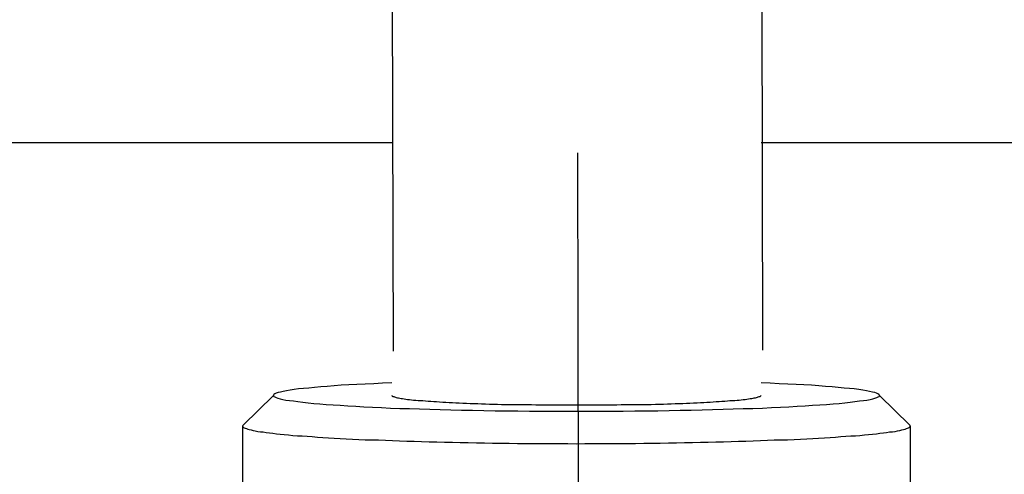
# Model space of a CAD drawing. Extents: x 346 to 6561, y 200 to 4431.
# Drawn here: x 868 to 900, y 1554 to 1569 of the extents above; entities that cross this region are included whole.
import ezdxf

# ---------------------------------------------------------------- set-up
doc = ezdxf.new("R2010")
doc.units = 0
doc.linetypes.add('CENTER', pattern=[51, 31.8, -6.4, 6.4, -6.4])
doc.layers.get('0').update_dxf_attribs({"linetype": 'CONTINUOUS'})
doc.layers.add('LAYER005', color=7, linetype='CONTINUOUS')

# ---------------------------------------------------------------- blocks, each defined once
blk = doc.blocks.new('BLKF397')
at = {"layer": 'LAYER005', "color": 6, "linetype": 'CONTINUOUS'}
blk.add_line((853.513376, 1564.668319), (880.513376, 1564.668319), dxfattribs=at)
blk = doc.blocks.new('BLKF398')
at = {"layer": 'LAYER005', "color": 6, "linetype": 'CONTINUOUS'}
blk.add_line((892.513376, 1564.668319), (973.513376, 1564.668319), dxfattribs=at)
blk = doc.blocks.new('BLKF413')
at = {"layer": 'LAYER005', "color": 1, "linetype": 'CENTER'}
blk.add_line((886.046606, 1768.334173), (887.351358, 1236.390318), dxfattribs=at)
at = {"layer": 'LAYER005', "color": 4, "linetype": 'CONTINUOUS'}
for p, q in [((880.5628, 1557.876009), (880.176622, 1715.319616)), ((892.176586, 1715.34905), (892.562738, 1557.916129))]:
    blk.add_line(p, q, dxfattribs=at)
blk = doc.blocks.new('BLKF415')
at = {"layer": 'LAYER005', "color": 4, "linetype": 'CONTINUOUS'}
for p, q in [((877.641687, 1556.668436), (877.482687, 1556.648436)), ((877.814687, 1556.678436), (877.641687, 1556.668436)), ((878.001687, 1556.698436), (877.814687, 1556.678436)), ((878.200687, 1556.718436), (878.001687, 1556.698436)), ((878.411687, 1556.728436), (878.200687, 1556.718436)), ((878.635687, 1556.748436), (878.411687, 1556.728436)), ((878.870687, 1556.768436), (878.635687, 1556.748436)), ((879.118687, 1556.778436), (878.870687, 1556.768436)), ((879.376687, 1556.798436), (879.118687, 1556.778436)), ((879.645687, 1556.808436), (879.376687, 1556.798436)), ((879.924687, 1556.818436), (879.645687, 1556.808436)), ((880.214687, 1556.838436), (879.924687, 1556.818436)), ((880.513687, 1556.848436), (880.214687, 1556.838436)), ((892.812687, 1556.838436), (892.513687, 1556.848436)), ((893.101687, 1556.818436), (892.812687, 1556.838436)), ((893.380687, 1556.808436), (893.101687, 1556.818436)), ((893.650687, 1556.798436), (893.380687, 1556.808436)), ((893.908687, 1556.778436), (893.650687, 1556.798436)), ((894.155687, 1556.768436), (893.908687, 1556.778436)), ((894.391687, 1556.748436), (894.155687, 1556.768436)), ((894.614687, 1556.728436), (894.391687, 1556.748436)), ((894.826687, 1556.718436), (894.614687, 1556.728436)), ((895.025687, 1556.698436), (894.826687, 1556.718436)), ((895.211687, 1556.678436), (895.025687, 1556.698436)), ((895.384687, 1556.668436), (895.211687, 1556.678436)), ((895.543687, 1556.648436), (895.384687, 1556.668436)), ((876.663376, 1556.439643), (875.6787, 1555.471177)), ((876.665687, 1556.448436), (876.664687, 1556.428436)), ((876.664687, 1556.428436), (876.678687, 1556.408436)), ((876.681687, 1556.468436), (876.665687, 1556.448436)), ((876.678687, 1556.408436), (876.707687, 1556.388436)), ((876.712687, 1556.488436), (876.681687, 1556.468436)), ((876.707687, 1556.388436), (876.750687, 1556.368436)), ((876.757687, 1556.508436), (876.712687, 1556.488436)), ((876.750687, 1556.368436), (876.808687, 1556.348436)), ((876.818687, 1556.528436), (876.757687, 1556.508436)), ((876.808687, 1556.348436), (876.881687, 1556.328436)), ((876.893687, 1556.548436), (876.818687, 1556.528436)), ((876.982687, 1556.568436), (876.893687, 1556.548436)), ((877.086687, 1556.588436), (876.982687, 1556.568436)), ((877.204687, 1556.608436), (877.086687, 1556.588436)), ((877.336687, 1556.628436), (877.204687, 1556.608436)), ((877.482687, 1556.648436), (877.336687, 1556.628436)), ((880.513687, 1556.438436), (880.514687, 1556.428436)), ((880.514687, 1556.428436), (880.520687, 1556.428436)), ((880.520687, 1556.428436), (880.529687, 1556.418436)), ((880.529687, 1556.418436), (880.542687, 1556.408436)), ((880.542687, 1556.408436), (880.558687, 1556.398436)), ((880.558687, 1556.398436), (880.578687, 1556.398436)), ((880.578687, 1556.398436), (880.601687, 1556.388436)), ((880.601687, 1556.388436), (880.628687, 1556.378436)), ((880.628687, 1556.378436), (880.658687, 1556.368436)), ((880.658687, 1556.368436), (880.693687, 1556.358436)), ((880.693687, 1556.358436), (880.730687, 1556.358436)), ((880.730687, 1556.358436), (880.771687, 1556.348436)), ((880.771687, 1556.348436), (880.816687, 1556.338436)), ((892.210687, 1556.338436), (892.254687, 1556.348436)), ((892.254687, 1556.348436), (892.295687, 1556.358436)), ((892.295687, 1556.358436), (892.333687, 1556.358436)), ((892.333687, 1556.358436), (892.367687, 1556.368436)), ((892.367687, 1556.368436), (892.397687, 1556.378436)), ((892.397687, 1556.378436), (892.424687, 1556.388436)), ((892.424687, 1556.388436), (892.448687, 1556.398436)), ((892.448687, 1556.398436), (892.468687, 1556.398436)), ((892.468687, 1556.398436), (892.484687, 1556.408436)), ((892.484687, 1556.408436), (892.496687, 1556.418436)), ((892.496687, 1556.418436), (892.505687, 1556.428436)), ((892.505687, 1556.428436), (892.511687, 1556.428436)), ((892.511687, 1556.428436), (892.513687, 1556.438436)), ((895.689687, 1556.628436), (895.543687, 1556.648436)), ((895.822687, 1556.608436), (895.689687, 1556.628436)), ((895.940687, 1556.588436), (895.822687, 1556.608436)), ((896.043687, 1556.568436), (895.940687, 1556.588436)), ((896.133687, 1556.548436), (896.043687, 1556.568436)), ((896.208687, 1556.528436), (896.133687, 1556.548436)), ((896.144687, 1556.328436), (896.217687, 1556.348436)), ((896.268687, 1556.508436), (896.208687, 1556.528436)), ((896.217687, 1556.348436), (896.275687, 1556.368436)), ((896.314687, 1556.488436), (896.268687, 1556.508436)), ((896.275687, 1556.368436), (896.319687, 1556.388436)), ((896.344687, 1556.468436), (896.314687, 1556.488436)), ((896.319687, 1556.388436), (896.348687, 1556.408436)), ((896.360687, 1556.448436), (896.344687, 1556.468436)), ((896.348687, 1556.408436), (896.361687, 1556.428436)), ((896.361687, 1556.428436), (896.360687, 1556.448436)), ((896.363376, 1556.439643), (897.348053, 1555.471177)), ((876.881687, 1556.328436), (876.968687, 1556.308436)), ((876.968687, 1556.308436), (877.070687, 1556.288436)), ((877.070687, 1556.288436), (877.186687, 1556.278436)), ((877.186687, 1556.278436), (877.316687, 1556.258436)), ((877.316687, 1556.258436), (877.460687, 1556.238436)), ((877.460687, 1556.238436), (877.618687, 1556.218436)), ((877.618687, 1556.218436), (877.789687, 1556.198436)), ((877.789687, 1556.198436), (877.973687, 1556.178436)), ((877.973687, 1556.178436), (878.170687, 1556.168436)), ((878.170687, 1556.168436), (878.380687, 1556.148436)), ((878.380687, 1556.148436), (878.602687, 1556.128436)), ((878.602687, 1556.128436), (878.836687, 1556.118436)), ((878.836687, 1556.118436), (879.082687, 1556.098436)), ((879.082687, 1556.098436), (879.338687, 1556.088436)), ((879.338687, 1556.088436), (879.606687, 1556.068436)), ((879.606687, 1556.068436), (879.884687, 1556.058436)), ((879.884687, 1556.058436), (880.172687, 1556.048436)), ((880.172687, 1556.048436), (880.470687, 1556.028436)), ((880.470687, 1556.028436), (880.776687, 1556.018436)), ((880.816687, 1556.338436), (880.863687, 1556.338436)), ((880.863687, 1556.338436), (880.915687, 1556.328436)), ((880.915687, 1556.328436), (880.969687, 1556.318436)), ((880.969687, 1556.318436), (881.027687, 1556.308436)), ((881.027687, 1556.308436), (881.089687, 1556.308436)), ((881.089687, 1556.308436), (881.153687, 1556.298436)), ((881.153687, 1556.298436), (881.221687, 1556.288436)), ((881.221687, 1556.288436), (881.292687, 1556.288436)), ((881.292687, 1556.288436), (881.366687, 1556.278436)), ((881.366687, 1556.278436), (881.444687, 1556.268436)), ((881.444687, 1556.268436), (881.524687, 1556.268436)), ((881.524687, 1556.268436), (881.607687, 1556.258436)), ((881.607687, 1556.258436), (881.693687, 1556.248436)), ((881.693687, 1556.248436), (881.783687, 1556.248436)), ((881.783687, 1556.248436), (881.875687, 1556.238436)), ((881.875687, 1556.238436), (881.969687, 1556.238436)), ((881.969687, 1556.238436), (882.067687, 1556.228436)), ((882.067687, 1556.228436), (882.167687, 1556.218436)), ((882.167687, 1556.218436), (882.270687, 1556.218436)), ((882.270687, 1556.218436), (882.375687, 1556.208436)), ((882.375687, 1556.208436), (882.483687, 1556.208436)), ((882.483687, 1556.208436), (882.594687, 1556.198436)), ((882.594687, 1556.198436), (882.706687, 1556.198436)), ((882.706687, 1556.198436), (882.821687, 1556.188436)), ((882.821687, 1556.188436), (882.939687, 1556.188436)), ((882.939687, 1556.188436), (883.058687, 1556.178436)), ((883.058687, 1556.178436), (883.179687, 1556.178436)), ((883.179687, 1556.178436), (883.303687, 1556.178436)), ((883.303687, 1556.178436), (883.428687, 1556.168436)), ((883.428687, 1556.168436), (883.555687, 1556.168436)), ((883.555687, 1556.168436), (883.684687, 1556.158436)), ((883.684687, 1556.158436), (883.815687, 1556.158436)), ((883.815687, 1556.158436), (883.947687, 1556.158436)), ((883.947687, 1556.158436), (884.081687, 1556.148436)), ((884.081687, 1556.148436), (884.217687, 1556.148436)), ((884.217687, 1556.148436), (884.353687, 1556.148436)), ((884.353687, 1556.148436), (884.491687, 1556.148436)), ((884.491687, 1556.148436), (884.631687, 1556.138436)), ((884.631687, 1556.138436), (884.771687, 1556.138436)), ((884.771687, 1556.138436), (884.912687, 1556.138436)), ((884.912687, 1556.138436), (885.055687, 1556.138436)), ((885.055687, 1556.138436), (885.198687, 1556.128436)), ((885.198687, 1556.128436), (885.342687, 1556.128436)), ((885.342687, 1556.128436), (885.487687, 1556.128436)), ((885.487687, 1556.128436), (885.632687, 1556.128436)), ((885.632687, 1556.128436), (885.778687, 1556.128436)), ((885.778687, 1556.128436), (885.925687, 1556.128436)), ((885.925687, 1556.128436), (886.071687, 1556.128436)), ((886.071687, 1556.128436), (886.218687, 1556.128436)), ((886.218687, 1556.128436), (886.365687, 1556.128436)), ((886.365687, 1556.128436), (886.513687, 1556.128436)), ((886.513687, 1556.128436), (886.660687, 1556.128436)), ((886.660687, 1556.128436), (886.807687, 1556.128436)), ((886.807687, 1556.128436), (886.954687, 1556.128436)), ((886.954687, 1556.128436), (887.101687, 1556.128436)), ((887.101687, 1556.128436), (887.247687, 1556.128436)), ((887.247687, 1556.128436), (887.393687, 1556.128436)), ((887.393687, 1556.128436), (887.538687, 1556.128436)), ((887.538687, 1556.128436), (887.683687, 1556.128436)), ((887.683687, 1556.128436), (887.827687, 1556.128436)), ((887.827687, 1556.128436), (887.971687, 1556.138436)), ((887.971687, 1556.138436), (888.113687, 1556.138436)), ((888.113687, 1556.138436), (888.254687, 1556.138436)), ((888.254687, 1556.138436), (888.395687, 1556.138436)), ((888.395687, 1556.138436), (888.534687, 1556.148436)), ((888.534687, 1556.148436), (888.672687, 1556.148436)), ((888.672687, 1556.148436), (888.809687, 1556.148436)), ((888.809687, 1556.148436), (888.944687, 1556.148436)), ((888.944687, 1556.148436), (889.078687, 1556.158436)), ((889.078687, 1556.158436), (889.210687, 1556.158436)), ((889.210687, 1556.158436), (889.341687, 1556.158436)), ((889.341687, 1556.158436), (889.470687, 1556.168436)), ((889.470687, 1556.168436), (889.597687, 1556.168436)), ((889.597687, 1556.168436), (889.723687, 1556.178436)), ((889.723687, 1556.178436), (889.846687, 1556.178436)), ((889.846687, 1556.178436), (889.968687, 1556.178436)), ((889.968687, 1556.178436), (890.087687, 1556.188436)), ((890.087687, 1556.188436), (890.204687, 1556.188436)), ((890.204687, 1556.188436), (890.319687, 1556.198436)), ((890.319687, 1556.198436), (890.432687, 1556.198436)), ((890.432687, 1556.198436), (890.542687, 1556.208436)), ((890.542687, 1556.208436), (890.650687, 1556.208436)), ((890.650687, 1556.208436), (890.755687, 1556.218436)), ((890.755687, 1556.218436), (890.858687, 1556.218436)), ((890.858687, 1556.218436), (890.958687, 1556.228436)), ((890.958687, 1556.228436), (891.056687, 1556.238436)), ((891.056687, 1556.238436), (891.151687, 1556.238436)), ((891.151687, 1556.238436), (891.243687, 1556.248436)), ((891.243687, 1556.248436), (891.332687, 1556.248436)), ((891.332687, 1556.248436), (891.418687, 1556.258436)), ((891.418687, 1556.258436), (891.502687, 1556.268436)), ((891.502687, 1556.268436), (891.582687, 1556.268436)), ((891.582687, 1556.268436), (891.659687, 1556.278436)), ((891.659687, 1556.278436), (891.733687, 1556.288436)), ((891.733687, 1556.288436), (891.804687, 1556.288436)), ((891.804687, 1556.288436), (891.872687, 1556.298436)), ((891.872687, 1556.298436), (891.937687, 1556.308436)), ((891.937687, 1556.308436), (891.998687, 1556.308436)), ((891.998687, 1556.308436), (892.056687, 1556.318436)), ((892.056687, 1556.318436), (892.111687, 1556.328436)), ((892.111687, 1556.328436), (892.162687, 1556.338436)), ((892.162687, 1556.338436), (892.210687, 1556.338436)), ((892.249687, 1556.018436), (892.556687, 1556.028436)), ((892.556687, 1556.028436), (892.853687, 1556.048436)), ((892.853687, 1556.048436), (893.141687, 1556.058436)), ((893.141687, 1556.058436), (893.419687, 1556.068436)), ((893.419687, 1556.068436), (893.687687, 1556.088436)), ((893.687687, 1556.088436), (893.944687, 1556.098436)), ((893.944687, 1556.098436), (894.189687, 1556.118436)), ((894.189687, 1556.118436), (894.423687, 1556.128436)), ((894.423687, 1556.128436), (894.645687, 1556.148436)), ((894.645687, 1556.148436), (894.855687, 1556.168436)), ((894.855687, 1556.168436), (895.052687, 1556.178436)), ((895.052687, 1556.178436), (895.236687, 1556.198436)), ((895.236687, 1556.198436), (895.407687, 1556.218436)), ((895.407687, 1556.218436), (895.565687, 1556.238436)), ((895.565687, 1556.238436), (895.709687, 1556.258436)), ((895.709687, 1556.258436), (895.839687, 1556.278436)), ((895.839687, 1556.278436), (895.955687, 1556.288436)), ((895.955687, 1556.288436), (896.057687, 1556.308436)), ((896.057687, 1556.308436), (896.144687, 1556.328436)), ((880.776687, 1556.018436), (881.092687, 1556.008436)), ((881.092687, 1556.008436), (881.415687, 1555.998436)), ((881.415687, 1555.998436), (881.746687, 1555.988436)), ((881.746687, 1555.988436), (882.085687, 1555.978436)), ((882.085687, 1555.978436), (882.430687, 1555.968436)), ((882.430687, 1555.968436), (882.781687, 1555.958436)), ((882.781687, 1555.958436), (883.138687, 1555.958436)), ((883.138687, 1555.958436), (883.500687, 1555.948436)), ((883.500687, 1555.948436), (883.867687, 1555.938436)), ((883.867687, 1555.938436), (884.237687, 1555.938436)), ((884.237687, 1555.938436), (884.611687, 1555.938436)), ((884.611687, 1555.938436), (884.988687, 1555.928436)), ((884.988687, 1555.928436), (885.367687, 1555.928436)), ((885.367687, 1555.928436), (885.748687, 1555.928436)), ((885.748687, 1555.928436), (886.130687, 1555.928436)), ((886.130687, 1555.928436), (886.513687, 1555.928436)), ((886.513687, 1555.928436), (886.895687, 1555.928436)), ((886.895687, 1555.928436), (887.277687, 1555.928436)), ((887.277687, 1555.928436), (887.658687, 1555.928436)), ((887.658687, 1555.928436), (888.037687, 1555.928436)), ((888.037687, 1555.928436), (888.414687, 1555.938436)), ((888.414687, 1555.938436), (888.788687, 1555.938436)), ((888.788687, 1555.938436), (889.159687, 1555.938436)), ((889.159687, 1555.938436), (889.525687, 1555.948436)), ((889.525687, 1555.948436), (889.887687, 1555.958436)), ((889.887687, 1555.958436), (890.244687, 1555.958436)), ((890.244687, 1555.958436), (890.595687, 1555.968436)), ((890.595687, 1555.968436), (890.941687, 1555.978436)), ((890.941687, 1555.978436), (891.279687, 1555.988436)), ((891.279687, 1555.988436), (891.610687, 1555.998436)), ((891.610687, 1555.998436), (891.934687, 1556.008436)), ((891.934687, 1556.008436), (892.249687, 1556.018436)), ((875.663376, 1555.441014), (875.663376, 1542.45883)), ((875.667687, 1555.458436), (875.663687, 1555.438436)), ((875.663687, 1555.438436), (875.666687, 1555.428436)), ((875.666687, 1555.428436), (875.675687, 1555.418436)), ((875.678687, 1555.468436), (875.667687, 1555.458436)), ((875.675687, 1555.418436), (875.692687, 1555.398436)), ((875.692687, 1555.398436), (875.716687, 1555.388436)), ((875.716687, 1555.388436), (875.747687, 1555.368436)), ((897.279687, 1555.368436), (897.309687, 1555.388436)), ((897.309687, 1555.388436), (897.333687, 1555.398436)), ((897.333687, 1555.398436), (897.350687, 1555.418436)), ((897.359687, 1555.458436), (897.347687, 1555.468436)), ((897.350687, 1555.418436), (897.360687, 1555.428436)), ((897.363687, 1555.438436), (897.359687, 1555.458436)), ((897.360687, 1555.428436), (897.363687, 1555.438436)), ((897.363376, 1555.441014), (897.363376, 1553.079275)), ((875.747687, 1555.368436), (875.784687, 1555.358436)), ((875.784687, 1555.358436), (875.829687, 1555.338436)), ((875.829687, 1555.338436), (875.880687, 1555.328436)), ((875.880687, 1555.328436), (875.939687, 1555.318436)), ((875.939687, 1555.318436), (876.004687, 1555.298436)), ((876.004687, 1555.298436), (876.075687, 1555.288436)), ((876.075687, 1555.288436), (876.154687, 1555.268436)), ((876.154687, 1555.268436), (876.239687, 1555.258436)), ((876.239687, 1555.258436), (876.331687, 1555.248436)), ((876.331687, 1555.248436), (876.429687, 1555.228436)), ((876.429687, 1555.228436), (876.534687, 1555.218436)), ((876.534687, 1555.218436), (876.646687, 1555.208436)), ((876.646687, 1555.208436), (876.763687, 1555.188436)), ((876.763687, 1555.188436), (876.887687, 1555.178436)), ((876.887687, 1555.178436), (877.017687, 1555.168436)), ((877.017687, 1555.168436), (877.154687, 1555.158436)), ((877.154687, 1555.158436), (877.296687, 1555.138436)), ((877.296687, 1555.138436), (877.444687, 1555.128436)), ((877.444687, 1555.128436), (877.598687, 1555.118436)), ((877.598687, 1555.118436), (877.758687, 1555.108436)), ((877.758687, 1555.108436), (877.924687, 1555.098436)), ((877.924687, 1555.098436), (878.094687, 1555.078436)), ((878.094687, 1555.078436), (878.271687, 1555.068436)), ((878.271687, 1555.068436), (878.453687, 1555.058436)), ((894.573687, 1555.058436), (894.755687, 1555.068436)), ((894.755687, 1555.068436), (894.931687, 1555.078436)), ((894.931687, 1555.078436), (895.102687, 1555.098436)), ((895.102687, 1555.098436), (895.267687, 1555.108436)), ((895.267687, 1555.108436), (895.427687, 1555.118436)), ((895.427687, 1555.118436), (895.581687, 1555.128436)), ((895.581687, 1555.128436), (895.729687, 1555.138436)), ((895.729687, 1555.138436), (895.872687, 1555.158436)), ((895.872687, 1555.158436), (896.008687, 1555.168436)), ((896.008687, 1555.168436), (896.138687, 1555.178436)), ((896.138687, 1555.178436), (896.262687, 1555.188436)), ((896.262687, 1555.188436), (896.380687, 1555.208436)), ((896.380687, 1555.208436), (896.491687, 1555.218436)), ((896.491687, 1555.218436), (896.596687, 1555.228436)), ((896.596687, 1555.228436), (896.694687, 1555.248436)), ((896.694687, 1555.248436), (896.786687, 1555.258436)), ((896.786687, 1555.258436), (896.871687, 1555.268436)), ((896.871687, 1555.268436), (896.950687, 1555.288436)), ((896.950687, 1555.288436), (897.022687, 1555.298436)), ((897.022687, 1555.298436), (897.087687, 1555.318436)), ((897.087687, 1555.318436), (897.145687, 1555.328436)), ((897.145687, 1555.328436), (897.197687, 1555.338436)), ((897.197687, 1555.338436), (897.241687, 1555.358436)), ((897.241687, 1555.358436), (897.279687, 1555.368436)), ((878.453687, 1555.058436), (878.639687, 1555.048436)), ((878.639687, 1555.048436), (878.831687, 1555.038436)), ((878.831687, 1555.038436), (879.028687, 1555.028436)), ((879.028687, 1555.028436), (879.230687, 1555.018436)), ((879.230687, 1555.018436), (879.436687, 1555.008436)), ((879.436687, 1555.008436), (879.647687, 1554.998436)), ((879.647687, 1554.998436), (879.863687, 1554.988436)), ((879.863687, 1554.988436), (880.082687, 1554.988436)), ((880.082687, 1554.988436), (880.306687, 1554.978436)), ((880.306687, 1554.978436), (880.534687, 1554.968436)), ((880.534687, 1554.968436), (880.766687, 1554.958436)), ((880.766687, 1554.958436), (881.001687, 1554.948436)), ((881.001687, 1554.948436), (881.240687, 1554.948436)), ((881.240687, 1554.948436), (881.482687, 1554.938436)), ((881.482687, 1554.938436), (881.728687, 1554.928436)), ((881.728687, 1554.928436), (881.976687, 1554.928436)), ((881.976687, 1554.928436), (882.228687, 1554.918436)), ((882.228687, 1554.918436), (882.482687, 1554.918436)), ((882.482687, 1554.918436), (882.739687, 1554.908436)), ((882.739687, 1554.908436), (882.998687, 1554.908436)), ((882.998687, 1554.908436), (883.260687, 1554.898436)), ((883.260687, 1554.898436), (883.523687, 1554.898436)), ((883.523687, 1554.898436), (883.789687, 1554.888436)), ((883.789687, 1554.888436), (884.056687, 1554.888436)), ((884.056687, 1554.888436), (884.325687, 1554.888436)), ((884.325687, 1554.888436), (884.596687, 1554.878436)), ((884.596687, 1554.878436), (884.867687, 1554.878436)), ((884.867687, 1554.878436), (885.140687, 1554.878436)), ((885.140687, 1554.878436), (885.413687, 1554.878436)), ((885.413687, 1554.878436), (885.688687, 1554.878436)), ((885.688687, 1554.878436), (885.962687, 1554.878436)), ((885.962687, 1554.878436), (886.237687, 1554.878436)), ((886.237687, 1554.878436), (886.513687, 1554.868436)), ((886.513687, 1554.868436), (886.788687, 1554.878436)), ((886.788687, 1554.878436), (887.063687, 1554.878436)), ((887.063687, 1554.878436), (887.338687, 1554.878436)), ((887.338687, 1554.878436), (887.612687, 1554.878436)), ((887.612687, 1554.878436), (887.886687, 1554.878436)), ((887.886687, 1554.878436), (888.158687, 1554.878436)), ((888.158687, 1554.878436), (888.430687, 1554.878436)), ((888.430687, 1554.878436), (888.700687, 1554.888436)), ((888.700687, 1554.888436), (888.969687, 1554.888436)), ((888.969687, 1554.888436), (889.236687, 1554.888436)), ((889.236687, 1554.888436), (889.502687, 1554.898436)), ((889.502687, 1554.898436), (889.766687, 1554.898436)), ((889.766687, 1554.898436), (890.027687, 1554.908436)), ((890.027687, 1554.908436), (890.286687, 1554.908436)), ((890.286687, 1554.908436), (890.543687, 1554.918436)), ((890.543687, 1554.918436), (890.798687, 1554.918436)), ((890.798687, 1554.918436), (891.049687, 1554.928436)), ((891.049687, 1554.928436), (891.298687, 1554.928436)), ((891.298687, 1554.928436), (891.543687, 1554.938436)), ((891.543687, 1554.938436), (891.786687, 1554.948436)), ((891.786687, 1554.948436), (892.024687, 1554.948436)), ((892.024687, 1554.948436), (892.260687, 1554.958436)), ((892.260687, 1554.958436), (892.491687, 1554.968436)), ((892.491687, 1554.968436), (892.719687, 1554.978436)), ((892.719687, 1554.978436), (892.943687, 1554.988436)), ((892.943687, 1554.988436), (893.163687, 1554.988436)), ((893.163687, 1554.988436), (893.378687, 1554.998436)), ((893.378687, 1554.998436), (893.589687, 1555.008436)), ((893.589687, 1555.008436), (893.795687, 1555.018436)), ((893.795687, 1555.018436), (893.997687, 1555.028436)), ((893.997687, 1555.028436), (894.194687, 1555.038436)), ((894.194687, 1555.038436), (894.386687, 1555.048436)), ((894.386687, 1555.048436), (894.573687, 1555.058436))]:
    blk.add_line(p, q, dxfattribs=at)
blk = doc.blocks.new('BLKF431')
at = {"layer": 'LAYER005', "color": 6, "linetype": 'CONTINUOUS'}
blk.add_line((853.513376, 1564.668319), (880.513376, 1564.668319), dxfattribs=at)
blk = doc.blocks.new('BLKF432')
at = {"layer": 'LAYER005', "color": 6, "linetype": 'CONTINUOUS'}
blk.add_line((892.513376, 1564.668319), (973.513376, 1564.668319), dxfattribs=at)
blk = doc.blocks.new('BLKF436')
at = {"layer": 'LAYER005', "color": 4, "linetype": 'CONTINUOUS'}
for p, q in [((877.641687, 1556.668436), (877.482687, 1556.648436)), ((877.814687, 1556.678436), (877.641687, 1556.668436)), ((878.001687, 1556.698436), (877.814687, 1556.678436)), ((878.200687, 1556.718436), (878.001687, 1556.698436)), ((878.411687, 1556.728436), (878.200687, 1556.718436)), ((878.635687, 1556.748436), (878.411687, 1556.728436)), ((878.870687, 1556.768436), (878.635687, 1556.748436)), ((879.118687, 1556.778436), (878.870687, 1556.768436)), ((879.376687, 1556.798436), (879.118687, 1556.778436)), ((879.645687, 1556.808436), (879.376687, 1556.798436)), ((879.924687, 1556.818436), (879.645687, 1556.808436)), ((880.214687, 1556.838436), (879.924687, 1556.818436)), ((880.513687, 1556.848436), (880.214687, 1556.838436)), ((892.812687, 1556.838436), (892.513687, 1556.848436)), ((893.101687, 1556.818436), (892.812687, 1556.838436)), ((893.380687, 1556.808436), (893.101687, 1556.818436)), ((893.650687, 1556.798436), (893.380687, 1556.808436)), ((893.908687, 1556.778436), (893.650687, 1556.798436)), ((894.155687, 1556.768436), (893.908687, 1556.778436)), ((894.391687, 1556.748436), (894.155687, 1556.768436)), ((894.614687, 1556.728436), (894.391687, 1556.748436)), ((894.826687, 1556.718436), (894.614687, 1556.728436)), ((895.025687, 1556.698436), (894.826687, 1556.718436)), ((895.211687, 1556.678436), (895.025687, 1556.698436)), ((895.384687, 1556.668436), (895.211687, 1556.678436)), ((895.543687, 1556.648436), (895.384687, 1556.668436)), ((876.663376, 1556.439643), (875.6787, 1555.471177)), ((876.665687, 1556.448436), (876.664687, 1556.428436)), ((876.664687, 1556.428436), (876.678687, 1556.408436)), ((876.681687, 1556.468436), (876.665687, 1556.448436)), ((876.678687, 1556.408436), (876.707687, 1556.388436)), ((876.712687, 1556.488436), (876.681687, 1556.468436)), ((876.707687, 1556.388436), (876.750687, 1556.368436)), ((876.757687, 1556.508436), (876.712687, 1556.488436)), ((876.750687, 1556.368436), (876.808687, 1556.348436)), ((876.818687, 1556.528436), (876.757687, 1556.508436)), ((876.808687, 1556.348436), (876.881687, 1556.328436)), ((876.893687, 1556.548436), (876.818687, 1556.528436)), ((876.982687, 1556.568436), (876.893687, 1556.548436)), ((877.086687, 1556.588436), (876.982687, 1556.568436)), ((877.204687, 1556.608436), (877.086687, 1556.588436)), ((877.336687, 1556.628436), (877.204687, 1556.608436)), ((877.482687, 1556.648436), (877.336687, 1556.628436)), ((880.513687, 1556.438436), (880.514687, 1556.428436)), ((880.514687, 1556.428436), (880.520687, 1556.428436)), ((880.520687, 1556.428436), (880.529687, 1556.418436)), ((880.529687, 1556.418436), (880.542687, 1556.408436)), ((880.542687, 1556.408436), (880.558687, 1556.398436)), ((880.558687, 1556.398436), (880.578687, 1556.398436)), ((880.578687, 1556.398436), (880.601687, 1556.388436)), ((880.601687, 1556.388436), (880.628687, 1556.378436)), ((880.628687, 1556.378436), (880.658687, 1556.368436)), ((880.658687, 1556.368436), (880.693687, 1556.358436)), ((880.693687, 1556.358436), (880.730687, 1556.358436)), ((880.730687, 1556.358436), (880.771687, 1556.348436)), ((880.771687, 1556.348436), (880.816687, 1556.338436)), ((892.210687, 1556.338436), (892.254687, 1556.348436)), ((892.254687, 1556.348436), (892.295687, 1556.358436)), ((892.295687, 1556.358436), (892.333687, 1556.358436)), ((892.333687, 1556.358436), (892.367687, 1556.368436)), ((892.367687, 1556.368436), (892.397687, 1556.378436)), ((892.397687, 1556.378436), (892.424687, 1556.388436)), ((892.424687, 1556.388436), (892.448687, 1556.398436)), ((892.448687, 1556.398436), (892.468687, 1556.398436)), ((892.468687, 1556.398436), (892.484687, 1556.408436)), ((892.484687, 1556.408436), (892.496687, 1556.418436)), ((892.496687, 1556.418436), (892.505687, 1556.428436)), ((892.505687, 1556.428436), (892.511687, 1556.428436)), ((892.511687, 1556.428436), (892.513687, 1556.438436)), ((895.689687, 1556.628436), (895.543687, 1556.648436)), ((895.822687, 1556.608436), (895.689687, 1556.628436)), ((895.940687, 1556.588436), (895.822687, 1556.608436)), ((896.043687, 1556.568436), (895.940687, 1556.588436)), ((896.133687, 1556.548436), (896.043687, 1556.568436)), ((896.208687, 1556.528436), (896.133687, 1556.548436)), ((896.144687, 1556.328436), (896.217687, 1556.348436)), ((896.268687, 1556.508436), (896.208687, 1556.528436)), ((896.217687, 1556.348436), (896.275687, 1556.368436)), ((896.314687, 1556.488436), (896.268687, 1556.508436)), ((896.275687, 1556.368436), (896.319687, 1556.388436)), ((896.344687, 1556.468436), (896.314687, 1556.488436)), ((896.319687, 1556.388436), (896.348687, 1556.408436)), ((896.360687, 1556.448436), (896.344687, 1556.468436)), ((896.348687, 1556.408436), (896.361687, 1556.428436)), ((896.361687, 1556.428436), (896.360687, 1556.448436)), ((896.363376, 1556.439643), (897.348053, 1555.471177)), ((876.881687, 1556.328436), (876.968687, 1556.308436)), ((876.968687, 1556.308436), (877.070687, 1556.288436)), ((877.070687, 1556.288436), (877.186687, 1556.278436)), ((877.186687, 1556.278436), (877.316687, 1556.258436)), ((877.316687, 1556.258436), (877.460687, 1556.238436)), ((877.460687, 1556.238436), (877.618687, 1556.218436)), ((877.618687, 1556.218436), (877.789687, 1556.198436)), ((877.789687, 1556.198436), (877.973687, 1556.178436)), ((877.973687, 1556.178436), (878.170687, 1556.168436)), ((878.170687, 1556.168436), (878.380687, 1556.148436)), ((878.380687, 1556.148436), (878.602687, 1556.128436)), ((878.602687, 1556.128436), (878.836687, 1556.118436)), ((878.836687, 1556.118436), (879.082687, 1556.098436)), ((879.082687, 1556.098436), (879.338687, 1556.088436)), ((879.338687, 1556.088436), (879.606687, 1556.068436)), ((879.606687, 1556.068436), (879.884687, 1556.058436)), ((879.884687, 1556.058436), (880.172687, 1556.048436)), ((880.172687, 1556.048436), (880.470687, 1556.028436)), ((880.470687, 1556.028436), (880.776687, 1556.018436)), ((880.816687, 1556.338436), (880.863687, 1556.338436)), ((880.863687, 1556.338436), (880.915687, 1556.328436)), ((880.915687, 1556.328436), (880.969687, 1556.318436)), ((880.969687, 1556.318436), (881.027687, 1556.308436)), ((881.027687, 1556.308436), (881.089687, 1556.308436)), ((881.089687, 1556.308436), (881.153687, 1556.298436)), ((881.153687, 1556.298436), (881.221687, 1556.288436)), ((881.221687, 1556.288436), (881.292687, 1556.288436)), ((881.292687, 1556.288436), (881.366687, 1556.278436)), ((881.366687, 1556.278436), (881.444687, 1556.268436)), ((881.444687, 1556.268436), (881.524687, 1556.268436)), ((881.524687, 1556.268436), (881.607687, 1556.258436)), ((881.607687, 1556.258436), (881.693687, 1556.248436)), ((881.693687, 1556.248436), (881.783687, 1556.248436)), ((881.783687, 1556.248436), (881.875687, 1556.238436)), ((881.875687, 1556.238436), (881.969687, 1556.238436)), ((881.969687, 1556.238436), (882.067687, 1556.228436)), ((882.067687, 1556.228436), (882.167687, 1556.218436)), ((882.167687, 1556.218436), (882.270687, 1556.218436)), ((882.270687, 1556.218436), (882.375687, 1556.208436)), ((882.375687, 1556.208436), (882.483687, 1556.208436)), ((882.483687, 1556.208436), (882.594687, 1556.198436)), ((882.594687, 1556.198436), (882.706687, 1556.198436)), ((882.706687, 1556.198436), (882.821687, 1556.188436)), ((882.821687, 1556.188436), (882.939687, 1556.188436)), ((882.939687, 1556.188436), (883.058687, 1556.178436)), ((883.058687, 1556.178436), (883.179687, 1556.178436)), ((883.179687, 1556.178436), (883.303687, 1556.178436)), ((883.303687, 1556.178436), (883.428687, 1556.168436)), ((883.428687, 1556.168436), (883.555687, 1556.168436)), ((883.555687, 1556.168436), (883.684687, 1556.158436)), ((883.684687, 1556.158436), (883.815687, 1556.158436)), ((883.815687, 1556.158436), (883.947687, 1556.158436)), ((883.947687, 1556.158436), (884.081687, 1556.148436)), ((884.081687, 1556.148436), (884.217687, 1556.148436)), ((884.217687, 1556.148436), (884.353687, 1556.148436)), ((884.353687, 1556.148436), (884.491687, 1556.148436)), ((884.491687, 1556.148436), (884.631687, 1556.138436)), ((884.631687, 1556.138436), (884.771687, 1556.138436)), ((884.771687, 1556.138436), (884.912687, 1556.138436)), ((884.912687, 1556.138436), (885.055687, 1556.138436)), ((885.055687, 1556.138436), (885.198687, 1556.128436)), ((885.198687, 1556.128436), (885.342687, 1556.128436)), ((885.342687, 1556.128436), (885.487687, 1556.128436)), ((885.487687, 1556.128436), (885.632687, 1556.128436)), ((885.632687, 1556.128436), (885.778687, 1556.128436)), ((885.778687, 1556.128436), (885.925687, 1556.128436)), ((885.925687, 1556.128436), (886.071687, 1556.128436)), ((886.071687, 1556.128436), (886.218687, 1556.128436)), ((886.218687, 1556.128436), (886.365687, 1556.128436)), ((886.365687, 1556.128436), (886.513687, 1556.128436)), ((886.513687, 1556.128436), (886.660687, 1556.128436)), ((886.660687, 1556.128436), (886.807687, 1556.128436)), ((886.807687, 1556.128436), (886.954687, 1556.128436)), ((886.954687, 1556.128436), (887.101687, 1556.128436)), ((887.101687, 1556.128436), (887.247687, 1556.128436)), ((887.247687, 1556.128436), (887.393687, 1556.128436)), ((887.393687, 1556.128436), (887.538687, 1556.128436)), ((887.538687, 1556.128436), (887.683687, 1556.128436)), ((887.683687, 1556.128436), (887.827687, 1556.128436)), ((887.827687, 1556.128436), (887.971687, 1556.138436)), ((887.971687, 1556.138436), (888.113687, 1556.138436)), ((888.113687, 1556.138436), (888.254687, 1556.138436)), ((888.254687, 1556.138436), (888.395687, 1556.138436)), ((888.395687, 1556.138436), (888.534687, 1556.148436)), ((888.534687, 1556.148436), (888.672687, 1556.148436)), ((888.672687, 1556.148436), (888.809687, 1556.148436)), ((888.809687, 1556.148436), (888.944687, 1556.148436)), ((888.944687, 1556.148436), (889.078687, 1556.158436)), ((889.078687, 1556.158436), (889.210687, 1556.158436)), ((889.210687, 1556.158436), (889.341687, 1556.158436)), ((889.341687, 1556.158436), (889.470687, 1556.168436)), ((889.470687, 1556.168436), (889.597687, 1556.168436)), ((889.597687, 1556.168436), (889.723687, 1556.178436)), ((889.723687, 1556.178436), (889.846687, 1556.178436)), ((889.846687, 1556.178436), (889.968687, 1556.178436)), ((889.968687, 1556.178436), (890.087687, 1556.188436)), ((890.087687, 1556.188436), (890.204687, 1556.188436)), ((890.204687, 1556.188436), (890.319687, 1556.198436)), ((890.319687, 1556.198436), (890.432687, 1556.198436)), ((890.432687, 1556.198436), (890.542687, 1556.208436)), ((890.542687, 1556.208436), (890.650687, 1556.208436)), ((890.650687, 1556.208436), (890.755687, 1556.218436)), ((890.755687, 1556.218436), (890.858687, 1556.218436)), ((890.858687, 1556.218436), (890.958687, 1556.228436)), ((890.958687, 1556.228436), (891.056687, 1556.238436)), ((891.056687, 1556.238436), (891.151687, 1556.238436)), ((891.151687, 1556.238436), (891.243687, 1556.248436)), ((891.243687, 1556.248436), (891.332687, 1556.248436)), ((891.332687, 1556.248436), (891.418687, 1556.258436)), ((891.418687, 1556.258436), (891.502687, 1556.268436)), ((891.502687, 1556.268436), (891.582687, 1556.268436)), ((891.582687, 1556.268436), (891.659687, 1556.278436)), ((891.659687, 1556.278436), (891.733687, 1556.288436)), ((891.733687, 1556.288436), (891.804687, 1556.288436)), ((891.804687, 1556.288436), (891.872687, 1556.298436)), ((891.872687, 1556.298436), (891.937687, 1556.308436)), ((891.937687, 1556.308436), (891.998687, 1556.308436)), ((891.998687, 1556.308436), (892.056687, 1556.318436)), ((892.056687, 1556.318436), (892.111687, 1556.328436)), ((892.111687, 1556.328436), (892.162687, 1556.338436)), ((892.162687, 1556.338436), (892.210687, 1556.338436)), ((892.249687, 1556.018436), (892.556687, 1556.028436)), ((892.556687, 1556.028436), (892.853687, 1556.048436)), ((892.853687, 1556.048436), (893.141687, 1556.058436)), ((893.141687, 1556.058436), (893.419687, 1556.068436)), ((893.419687, 1556.068436), (893.687687, 1556.088436)), ((893.687687, 1556.088436), (893.944687, 1556.098436)), ((893.944687, 1556.098436), (894.189687, 1556.118436)), ((894.189687, 1556.118436), (894.423687, 1556.128436)), ((894.423687, 1556.128436), (894.645687, 1556.148436)), ((894.645687, 1556.148436), (894.855687, 1556.168436)), ((894.855687, 1556.168436), (895.052687, 1556.178436)), ((895.052687, 1556.178436), (895.236687, 1556.198436)), ((895.236687, 1556.198436), (895.407687, 1556.218436)), ((895.407687, 1556.218436), (895.565687, 1556.238436)), ((895.565687, 1556.238436), (895.709687, 1556.258436)), ((895.709687, 1556.258436), (895.839687, 1556.278436)), ((895.839687, 1556.278436), (895.955687, 1556.288436)), ((895.955687, 1556.288436), (896.057687, 1556.308436)), ((896.057687, 1556.308436), (896.144687, 1556.328436)), ((880.776687, 1556.018436), (881.092687, 1556.008436)), ((881.092687, 1556.008436), (881.415687, 1555.998436)), ((881.415687, 1555.998436), (881.746687, 1555.988436)), ((881.746687, 1555.988436), (882.085687, 1555.978436)), ((882.085687, 1555.978436), (882.430687, 1555.968436)), ((882.430687, 1555.968436), (882.781687, 1555.958436)), ((882.781687, 1555.958436), (883.138687, 1555.958436)), ((883.138687, 1555.958436), (883.500687, 1555.948436)), ((883.500687, 1555.948436), (883.867687, 1555.938436)), ((883.867687, 1555.938436), (884.237687, 1555.938436)), ((884.237687, 1555.938436), (884.611687, 1555.938436)), ((884.611687, 1555.938436), (884.988687, 1555.928436)), ((884.988687, 1555.928436), (885.367687, 1555.928436)), ((885.367687, 1555.928436), (885.748687, 1555.928436)), ((885.748687, 1555.928436), (886.130687, 1555.928436)), ((886.130687, 1555.928436), (886.513687, 1555.928436)), ((886.513687, 1555.928436), (886.895687, 1555.928436)), ((886.895687, 1555.928436), (887.277687, 1555.928436)), ((887.277687, 1555.928436), (887.658687, 1555.928436)), ((887.658687, 1555.928436), (888.037687, 1555.928436)), ((888.037687, 1555.928436), (888.414687, 1555.938436)), ((888.414687, 1555.938436), (888.788687, 1555.938436)), ((888.788687, 1555.938436), (889.159687, 1555.938436)), ((889.159687, 1555.938436), (889.525687, 1555.948436)), ((889.525687, 1555.948436), (889.887687, 1555.958436)), ((889.887687, 1555.958436), (890.244687, 1555.958436)), ((890.244687, 1555.958436), (890.595687, 1555.968436)), ((890.595687, 1555.968436), (890.941687, 1555.978436)), ((890.941687, 1555.978436), (891.279687, 1555.988436)), ((891.279687, 1555.988436), (891.610687, 1555.998436)), ((891.610687, 1555.998436), (891.934687, 1556.008436)), ((891.934687, 1556.008436), (892.249687, 1556.018436)), ((875.663376, 1555.441014), (875.663376, 1542.45883)), ((875.667687, 1555.458436), (875.663687, 1555.438436)), ((875.663687, 1555.438436), (875.666687, 1555.428436)), ((875.666687, 1555.428436), (875.675687, 1555.418436)), ((875.678687, 1555.468436), (875.667687, 1555.458436)), ((875.675687, 1555.418436), (875.692687, 1555.398436)), ((875.692687, 1555.398436), (875.716687, 1555.388436)), ((875.716687, 1555.388436), (875.747687, 1555.368436)), ((897.279687, 1555.368436), (897.309687, 1555.388436)), ((897.309687, 1555.388436), (897.333687, 1555.398436)), ((897.333687, 1555.398436), (897.350687, 1555.418436)), ((897.359687, 1555.458436), (897.347687, 1555.468436)), ((897.350687, 1555.418436), (897.360687, 1555.428436)), ((897.363687, 1555.438436), (897.359687, 1555.458436)), ((897.360687, 1555.428436), (897.363687, 1555.438436)), ((897.363376, 1555.441014), (897.363376, 1553.079275)), ((875.747687, 1555.368436), (875.784687, 1555.358436)), ((875.784687, 1555.358436), (875.829687, 1555.338436)), ((875.829687, 1555.338436), (875.880687, 1555.328436)), ((875.880687, 1555.328436), (875.939687, 1555.318436)), ((875.939687, 1555.318436), (876.004687, 1555.298436)), ((876.004687, 1555.298436), (876.075687, 1555.288436)), ((876.075687, 1555.288436), (876.154687, 1555.268436)), ((876.154687, 1555.268436), (876.239687, 1555.258436)), ((876.239687, 1555.258436), (876.331687, 1555.248436)), ((876.331687, 1555.248436), (876.429687, 1555.228436)), ((876.429687, 1555.228436), (876.534687, 1555.218436)), ((876.534687, 1555.218436), (876.646687, 1555.208436)), ((876.646687, 1555.208436), (876.763687, 1555.188436)), ((876.763687, 1555.188436), (876.887687, 1555.178436)), ((876.887687, 1555.178436), (877.017687, 1555.168436)), ((877.017687, 1555.168436), (877.154687, 1555.158436)), ((877.154687, 1555.158436), (877.296687, 1555.138436)), ((877.296687, 1555.138436), (877.444687, 1555.128436)), ((877.444687, 1555.128436), (877.598687, 1555.118436)), ((877.598687, 1555.118436), (877.758687, 1555.108436)), ((877.758687, 1555.108436), (877.924687, 1555.098436)), ((877.924687, 1555.098436), (878.094687, 1555.078436)), ((878.094687, 1555.078436), (878.271687, 1555.068436)), ((878.271687, 1555.068436), (878.453687, 1555.058436)), ((894.573687, 1555.058436), (894.755687, 1555.068436)), ((894.755687, 1555.068436), (894.931687, 1555.078436)), ((894.931687, 1555.078436), (895.102687, 1555.098436)), ((895.102687, 1555.098436), (895.267687, 1555.108436)), ((895.267687, 1555.108436), (895.427687, 1555.118436)), ((895.427687, 1555.118436), (895.581687, 1555.128436)), ((895.581687, 1555.128436), (895.729687, 1555.138436)), ((895.729687, 1555.138436), (895.872687, 1555.158436)), ((895.872687, 1555.158436), (896.008687, 1555.168436)), ((896.008687, 1555.168436), (896.138687, 1555.178436)), ((896.138687, 1555.178436), (896.262687, 1555.188436)), ((896.262687, 1555.188436), (896.380687, 1555.208436)), ((896.380687, 1555.208436), (896.491687, 1555.218436)), ((896.491687, 1555.218436), (896.596687, 1555.228436)), ((896.596687, 1555.228436), (896.694687, 1555.248436)), ((896.694687, 1555.248436), (896.786687, 1555.258436)), ((896.786687, 1555.258436), (896.871687, 1555.268436)), ((896.871687, 1555.268436), (896.950687, 1555.288436)), ((896.950687, 1555.288436), (897.022687, 1555.298436)), ((897.022687, 1555.298436), (897.087687, 1555.318436)), ((897.087687, 1555.318436), (897.145687, 1555.328436)), ((897.145687, 1555.328436), (897.197687, 1555.338436)), ((897.197687, 1555.338436), (897.241687, 1555.358436)), ((897.241687, 1555.358436), (897.279687, 1555.368436)), ((878.453687, 1555.058436), (878.639687, 1555.048436)), ((878.639687, 1555.048436), (878.831687, 1555.038436)), ((878.831687, 1555.038436), (879.028687, 1555.028436)), ((879.028687, 1555.028436), (879.230687, 1555.018436)), ((879.230687, 1555.018436), (879.436687, 1555.008436)), ((879.436687, 1555.008436), (879.647687, 1554.998436)), ((879.647687, 1554.998436), (879.863687, 1554.988436)), ((879.863687, 1554.988436), (880.082687, 1554.988436)), ((880.082687, 1554.988436), (880.306687, 1554.978436)), ((880.306687, 1554.978436), (880.534687, 1554.968436)), ((880.534687, 1554.968436), (880.766687, 1554.958436)), ((880.766687, 1554.958436), (881.001687, 1554.948436)), ((881.001687, 1554.948436), (881.240687, 1554.948436)), ((881.240687, 1554.948436), (881.482687, 1554.938436)), ((881.482687, 1554.938436), (881.728687, 1554.928436)), ((881.728687, 1554.928436), (881.976687, 1554.928436)), ((881.976687, 1554.928436), (882.228687, 1554.918436)), ((882.228687, 1554.918436), (882.482687, 1554.918436)), ((882.482687, 1554.918436), (882.739687, 1554.908436)), ((882.739687, 1554.908436), (882.998687, 1554.908436)), ((882.998687, 1554.908436), (883.260687, 1554.898436)), ((883.260687, 1554.898436), (883.523687, 1554.898436)), ((883.523687, 1554.898436), (883.789687, 1554.888436)), ((883.789687, 1554.888436), (884.056687, 1554.888436)), ((884.056687, 1554.888436), (884.325687, 1554.888436)), ((884.325687, 1554.888436), (884.596687, 1554.878436)), ((884.596687, 1554.878436), (884.867687, 1554.878436)), ((884.867687, 1554.878436), (885.140687, 1554.878436)), ((885.140687, 1554.878436), (885.413687, 1554.878436)), ((885.413687, 1554.878436), (885.688687, 1554.878436)), ((885.688687, 1554.878436), (885.962687, 1554.878436)), ((885.962687, 1554.878436), (886.237687, 1554.878436)), ((886.237687, 1554.878436), (886.513687, 1554.868436)), ((886.513687, 1554.868436), (886.788687, 1554.878436)), ((886.788687, 1554.878436), (887.063687, 1554.878436)), ((887.063687, 1554.878436), (887.338687, 1554.878436)), ((887.338687, 1554.878436), (887.612687, 1554.878436)), ((887.612687, 1554.878436), (887.886687, 1554.878436)), ((887.886687, 1554.878436), (888.158687, 1554.878436)), ((888.158687, 1554.878436), (888.430687, 1554.878436)), ((888.430687, 1554.878436), (888.700687, 1554.888436)), ((888.700687, 1554.888436), (888.969687, 1554.888436)), ((888.969687, 1554.888436), (889.236687, 1554.888436)), ((889.236687, 1554.888436), (889.502687, 1554.898436)), ((889.502687, 1554.898436), (889.766687, 1554.898436)), ((889.766687, 1554.898436), (890.027687, 1554.908436)), ((890.027687, 1554.908436), (890.286687, 1554.908436)), ((890.286687, 1554.908436), (890.543687, 1554.918436)), ((890.543687, 1554.918436), (890.798687, 1554.918436)), ((890.798687, 1554.918436), (891.049687, 1554.928436)), ((891.049687, 1554.928436), (891.298687, 1554.928436)), ((891.298687, 1554.928436), (891.543687, 1554.938436)), ((891.543687, 1554.938436), (891.786687, 1554.948436)), ((891.786687, 1554.948436), (892.024687, 1554.948436)), ((892.024687, 1554.948436), (892.260687, 1554.958436)), ((892.260687, 1554.958436), (892.491687, 1554.968436)), ((892.491687, 1554.968436), (892.719687, 1554.978436)), ((892.719687, 1554.978436), (892.943687, 1554.988436)), ((892.943687, 1554.988436), (893.163687, 1554.988436)), ((893.163687, 1554.988436), (893.378687, 1554.998436)), ((893.378687, 1554.998436), (893.589687, 1555.008436)), ((893.589687, 1555.008436), (893.795687, 1555.018436)), ((893.795687, 1555.018436), (893.997687, 1555.028436)), ((893.997687, 1555.028436), (894.194687, 1555.038436)), ((894.194687, 1555.038436), (894.386687, 1555.048436)), ((894.386687, 1555.048436), (894.573687, 1555.058436))]:
    blk.add_line(p, q, dxfattribs=at)

msp = doc.modelspace()

# ---------------------------------------------------------------- block references
for name in ['BLKF413', 'BLKF397', 'BLKF431', 'BLKF398', 'BLKF432', 'BLKF415', 'BLKF436']:
    msp.add_blockref(name, (0, 0))

doc.saveas('drawing.dxf')
